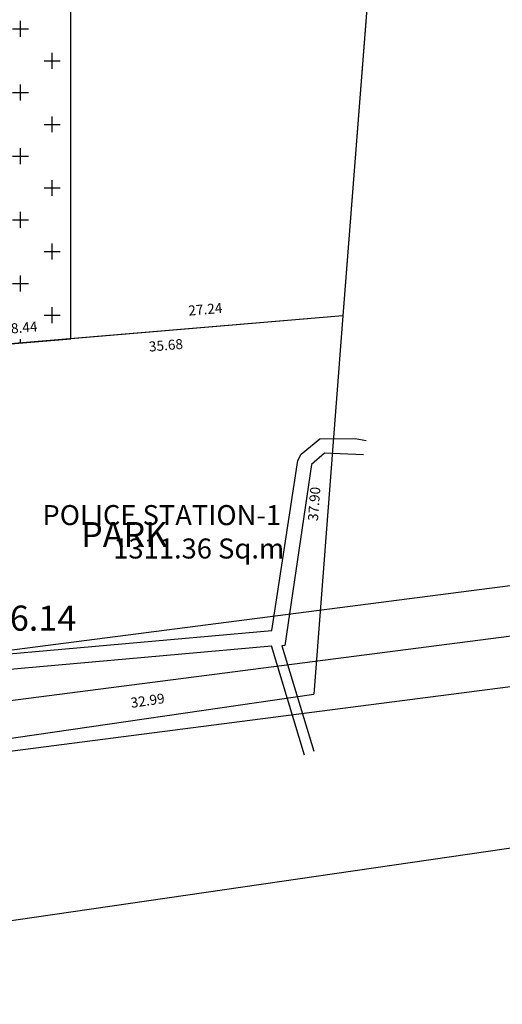
# Model space of a CAD drawing. Units: metres. Extents: x -570405 to 156104, y -14093 to 9668.
# Drawn here: x -7605 to -7557, y -5427 to -5328 of the extents above; entities that cross this region are included whole.
import ezdxf

# ---------------------------------------------------------------- set-up
doc = ezdxf.new("R2010")
doc.units = ezdxf.units.M
doc.header["$PDMODE"] = 34
doc.linetypes.add('1', pattern=[0])
doc.layers.get('0').update_dxf_attribs({"color": 11})
doc.layers.add('two wheeler', color=7, linetype='Continuous')
doc.styles.add('Boundary', font='times.ttf', dxfattribs={"height": 4.5})
doc.styles.add('sub', font='timesbd.ttf', dxfattribs={"height": 1})
doc.dimstyles.new('Boundary', dxfattribs={"dimtxt": 4.5, "dimasz": 3, "dimexe": 3, "dimexo": 6, "dimgap": 0.09, "dimtad": 0, "dimzin": 0, "dimdsep": 46, "dimtxsty": 'Boundary', "dimblk": 'OBLIQUE', "dimcen": 0.09, "dimse1": 1, "dimse2": 1, "dimsd1": 1, "dimsd2": 1, "dimclrd": 6, "dimclre": 6, "dimclrt": 1, "dimadec": 0, "dimazin": 0, "dimtfac": 1, "dimtofl": 0, "dimtmove": 0, "dimatfit": 3, "dimldrblk": 'OBLIQUE', "dimfxl": 1, "dimtolj": 1, "dimtzin": 0, "dimarcsym": 0})
doc.dimstyles.new('Sub', dxfattribs={"dimtxt": 1, "dimasz": 3, "dimexe": 3, "dimexo": 6, "dimgap": 0.09, "dimtad": 0, "dimzin": 0, "dimdsep": 46, "dimtxsty": 'sub', "dimblk": 'OBLIQUE', "dimcen": 0.09, "dimse1": 1, "dimse2": 1, "dimsd1": 1, "dimsd2": 1, "dimclrd": 6, "dimclre": 6, "dimclrt": 5, "dimadec": 0, "dimazin": 0, "dimtfac": 1, "dimtofl": 0, "dimtmove": 0, "dimatfit": 3, "dimldrblk": 'OBLIQUE', "dimfxl": 1, "dimtolj": 1, "dimtzin": 0, "dimarcsym": 0})

# ---------------------------------------------------------------- blocks, each defined once
blk = doc.blocks.new('*D6987')
at = {"layer": 'Defpoints', "color": 0, "linetype": '1', "lineweight": -3, "transparency": 16777216}
for p in [(-7572.903, -5357.799), (-7577.223, -5395.478), (-7575.805, -5395.587)]:
    blk.add_point(p, dxfattribs=at)
at = {"layer": 'two wheeler', "color": 5, "linetype": '1', "lineweight": -3, "transparency": 16777216, "insert": (-7575.772, -5376.584), "char_height": 1, "attachment_point": 5, "rotation": 85.60783, "style": 'sub'}
blk.add_mtext('\\A1;37.90', dxfattribs=at)
blk = doc.blocks.new('_Oblique')
at = {"color": 0, "linetype": 'ByBlock', "lineweight": -2}
blk.add_line((-0.5, -0.5), (0.5, 0.5), dxfattribs=at)
blk = doc.blocks.new('*D6988')
at = {"layer": 'Defpoints', "color": 0, "linetype": '1', "lineweight": -3, "transparency": 16777216}
for p in [(-7576.058, -5393.844), (-7575.805, -5395.587), (-7608.454, -5400.322)]:
    blk.add_point(p, dxfattribs=at)
at = {"layer": 'two wheeler', "color": 5, "linetype": '1', "lineweight": -3, "transparency": 16777216, "insert": (-7592.382, -5396.212), "char_height": 1, "attachment_point": 5, "rotation": 8.25332, "style": 'sub'}
blk.add_mtext('\\A1;32.99', dxfattribs=at)
blk = doc.blocks.new('*D6960')
at = {"layer": 'Defpoints', "color": 0, "linetype": '1', "lineweight": -3, "transparency": 16777216}
for p in [(-7561.512, -5211.656), (-7572.903, -5357.799), (-7568.192, -5358.166)]:
    blk.add_point(p, dxfattribs=at)
at = {"layer": 'two wheeler', "color": 1, "linetype": '1', "lineweight": -3, "transparency": 16777216, "insert": (-7562.496, -5285.095), "char_height": 4.5, "attachment_point": 5, "rotation": 85.54301, "style": 'Boundary'}
blk.add_mtext('\\A1;146.59', dxfattribs=at)
blk = doc.blocks.new('*D6963')
at = {"layer": 'Defpoints', "color": 0, "linetype": '1', "lineweight": -3, "transparency": 16777216}
for p in [(-7572.903, -5357.799), (-7572.781, -5359.235), (-7608.458, -5360.822)]:
    blk.add_point(p, dxfattribs=at)
at = {"layer": 'two wheeler', "color": 5, "linetype": '1', "lineweight": -3, "transparency": 16777216, "insert": (-7590.558, -5360.747), "char_height": 1, "attachment_point": 5, "rotation": 4.86042, "style": 'sub'}
blk.add_mtext('\\A1;35.68', dxfattribs=at)
blk = doc.blocks.new('*D6964')
at = {"layer": 'Defpoints', "color": 0, "linetype": '1', "lineweight": -3, "transparency": 16777216}
for p in [(-7573.056, -5356.003), (-7572.903, -5357.799), (-7600.044, -5360.107)]:
    blk.add_point(p, dxfattribs=at)
at = {"layer": 'two wheeler', "color": 5, "linetype": '1', "lineweight": -3, "transparency": 16777216, "insert": (-7586.626, -5357.157), "char_height": 1, "attachment_point": 5, "rotation": 4.86042, "style": 'sub'}
blk.add_mtext('\\A1;27.24', dxfattribs=at)
blk = doc.blocks.new('*D6965')
at = {"layer": 'Defpoints', "color": 0, "linetype": '1', "lineweight": -3, "transparency": 16777216}
for p in [(-7563.815, -5223.541), (-7562.446, -5223.647), (-7572.903, -5357.799)]:
    blk.add_point(p, dxfattribs=at)
at = {"layer": 'two wheeler', "color": 5, "linetype": '1', "lineweight": -3, "transparency": 16777216, "insert": (-7569.044, -5290.616), "char_height": 1, "attachment_point": 5, "rotation": 85.54301, "style": 'sub'}
blk.add_mtext('\\A1;134.56', dxfattribs=at)
blk = doc.blocks.new('*D6998')
at = {"layer": 'Defpoints', "color": 0, "linetype": '1', "lineweight": -3, "transparency": 16777216}
for p in [(-7600.117, -5359.255), (-7600.044, -5360.107), (-7608.458, -5360.822)]:
    blk.add_point(p, dxfattribs=at)
at = {"layer": 'two wheeler', "color": 5, "linetype": '1', "lineweight": -3, "transparency": 16777216, "insert": (-7604.696, -5358.973), "char_height": 1, "attachment_point": 5, "rotation": 4.86042, "style": 'sub'}
blk.add_mtext('\\A1;8.44', dxfattribs=at)
blk = doc.blocks.new('*D6976')
at = {"layer": 'Defpoints', "color": 0, "linetype": '1', "lineweight": -3, "transparency": 16777216}
for p in [(-7600.044, -5223.653), (-7600.044, -5360.107), (-7599.01, -5360.107)]:
    blk.add_point(p, dxfattribs=at)
at = {"layer": 'two wheeler', "color": 5, "linetype": '1', "lineweight": -3, "transparency": 16777216, "insert": (-7599.01, -5291.88), "char_height": 1, "attachment_point": 5, "rotation": 90, "style": 'sub'}
blk.add_mtext('\\A1;136.45', dxfattribs=at)

msp = doc.modelspace()

# ---------------------------------------------------------------- hatches: boundary and pattern name
at = {"layer": 'two wheeler', "linetype": '1', "lineweight": -3}
h = msp.add_hatch(dxfattribs=at)
h.set_pattern_fill('CROSS', color=256, scale=0.5)
h.set_pattern_definition([(0, (3614.5836, 6151.6218), (3.175, 3.175), [1.5875, -4.7625]), (90, (3615.3774, 6150.828), (-3.175, 3.175), [1.5875, -4.7625])])
h.paths.add_polyline_path([(-7600.044, -5223.653), (-7610.898, -5223.653), (-7610.9, -5259.43), (-7614.894, -5259.43), (-7614.894, -5266.63), (-7610.9, -5266.63), (-7610.9, -5325.79), (-7614.894, -5325.79), (-7614.894, -5332.99), (-7610.898, -5332.99), (-7610.898, -5368.425), (-7614.494, -5368.425), (-7614.494, -5375.625), (-7608.456, -5375.625), (-7608.458, -5360.822), (-7600.044, -5360.107)])
h.paths.add_polyline_path([(-7606.141, -5360.16), (-7603.063, -5359.898), (-7603.244, -5357.767), (-7606.323, -5358.029)], flags=24)
h.paths.add_polyline_path([(-7607.407, -5226.305), (-7603.577, -5226.305), (-7603.577, -5224.167), (-7607.407, -5224.166)], flags=24)
h.paths.add_polyline_path([(-7613.077, -5375.978), (-7609.858, -5375.978), (-7609.858, -5373.917), (-7613.077, -5373.918)], flags=9)
h.paths.add_polyline_path([(-7614.863, -5370.42), (-7614.831, -5373.639), (-7612.77, -5373.618), (-7612.802, -5370.399)], flags=25)
h.paths.add_polyline_path([(-7614.149, -5370.181), (-7610.93, -5370.181), (-7610.93, -5368.121), (-7614.149, -5368.121)], flags=24)
h.paths.add_polyline_path([(-7610.306, -5366.183), (-7610.305, -5370.179), (-7608.245, -5370.179), (-7608.245, -5366.183)], flags=24)
h.paths.add_polyline_path([(-7608.915, -5352.592), (-7608.915, -5348.762), (-7611.053, -5348.762), (-7611.053, -5352.592)], flags=24)
h.paths.add_polyline_path([(-7614.369, -5332.914), (-7611.15, -5332.914), (-7611.15, -5330.853), (-7614.369, -5330.853)], flags=24)
h.paths.add_polyline_path([(-7613.198, -5330.999), (-7613.198, -5327.78), (-7615.259, -5327.78), (-7615.259, -5330.999)], flags=9)
h.paths.add_polyline_path([(-7614.28, -5327.368), (-7611.061, -5327.368), (-7611.061, -5325.307), (-7614.28, -5325.307)], flags=24)
h.paths.add_polyline_path([(-7608.635, -5298.128), (-7608.635, -5294.298), (-7610.774, -5294.298), (-7610.774, -5298.128)], flags=24)
h.paths.add_polyline_path([(-7614.27, -5266.706), (-7611.051, -5266.706), (-7611.051, -5264.645), (-7614.27, -5264.645)], flags=25)
h.paths.add_polyline_path([(-7615.263, -5261.43), (-7615.195, -5264.648), (-7613.135, -5264.605), (-7613.203, -5261.387)], flags=9)
h.paths.add_polyline_path([(-7614.001, -5261.163), (-7610.782, -5261.163), (-7610.782, -5259.103), (-7614.001, -5259.103)], flags=24)
h.paths.add_polyline_path([(-7608.856, -5243.442), (-7608.856, -5239.613), (-7610.994, -5239.613), (-7610.995, -5243.442)], flags=24)
h.paths.add_polyline_path([(-7607.88, -5292.537), (-7607.88, -5312.426), (-7601.903, -5312.426), (-7601.903, -5292.537)], flags=24)

# ---------------------------------------------------------------- linework, layer by layer
for p, q in [((-7572.903, -5357.799), (-7575.805, -5395.587)), ((-7608.454, -5400.322), (-7575.805, -5395.587)), ((-7900.242, -5460.838), (-7488.56, -5401.119))]:
    msp.add_line(p, q, dxfattribs=at)
for points in [[(-7680.695, -5184.894), (-7680.695, -5184.894), (-7681.44, -5211.647), (-7561.512, -5211.656), (-7572.903, -5357.799), (-7608.458, -5360.822), (-7608.454, -5400.322), (-7868.416, -5438.026), (-7868.502, -5184.88), (-7680.695, -5184.894)], [(-7739.418, -5184.89), (-7680.695, -5184.894), (-7681.44, -5211.647), (-7561.512, -5211.656), (-7562.447, -5223.656), (-7572.903, -5357.799), (-7608.458, -5360.822), (-7608.454, -5400.322), (-7739.418, -5419.317), (-7739.418, -5184.89)], [(-7610.898, -5223.653), (-7610.9, -5259.43), (-7614.894, -5259.43), (-7614.894, -5266.63), (-7610.9, -5266.63), (-7610.9, -5325.79), (-7614.894, -5325.79), (-7614.894, -5332.99), (-7610.898, -5332.99), (-7610.898, -5368.425), (-7614.494, -5368.425), (-7614.494, -5375.625), (-7608.456, -5375.625), (-7608.458, -5360.822), (-7600.044, -5360.107), (-7600.044, -5223.653), (-7610.898, -5223.653)], [(-7600.044, -5223.653), (-7562.447, -5223.656), (-7572.903, -5357.799), (-7600.044, -5360.107), (-7600.044, -5223.653)]]:
    msp.add_lwpolyline(points, dxfattribs=at)
for points, elevation in [([(-7509.136, -5216.016), (-7513.541, -5267.121), (-7536.625, -5392.33), (-7708.306, -5414.498), (-7907.118, -5435.074), (-7909.102, -5434.915)], -1.528), ([(-7519.173, -5216.016), (-7523.463, -5265.782), (-7545.137, -5383.346), (-7709.461, -5404.564), (-7907.236, -5425.033), (-7909.102, -5424.884)], -1.528), ([(-7514.154, -5216.016), (-7518.502, -5266.451), (-7540.881, -5387.838), (-7708.883, -5409.531), (-7907.177, -5430.053), (-7909.102, -5429.899)], -1.528), ([(-7580.006, -5389.238), (-7577.412, -5372.26), (-7577.082, -5371.62), (-7575.193, -5370.084), (-7571.68, -5370.058), (-7570.568, -5370.274)], 10.73), ([(-7570.849, -5371.679), (-7574.754, -5371.528), (-7576.036, -5372.651), (-7578.695, -5390.718), (-7579.009, -5390.767)], 10.818), ([(-7729.361, -5411.941), (-7720.502, -5410.658), (-7720.139, -5410.327), (-7714.412, -5402.986), (-7713.41, -5402.35), (-7665.878, -5397.23), (-7628.664, -5393.546), (-7580.006, -5389.238)], 10.668), ([(-7729.126, -5413.404), (-7719.736, -5411.891), (-7719.09, -5411.388), (-7713.156, -5403.928), (-7665.706, -5398.779), (-7660, -5398.181), (-7628.508, -5395.086), (-7580.037, -5390.757)], 10.668), ([(-7576.729, -5401.673), (-7580.037, -5390.757)], 10.939), ([(-7579.009, -5390.767), (-7575.791, -5401.27)], 10.756)]:
    msp.add_lwpolyline(points, dxfattribs=dict(at, elevation=elevation))

# ---------------------------------------------------------------- texts
at = {"layer": 'two wheeler', "linetype": '1', "lineweight": -3, "attachment_point": 1, "style": 'sub'}
for s, insert, char_height, width in [('\\pi0.31004;{\\fLucida Bright|b0|i0|c0|p18;POLICE STATION-1 \\P\\pi3.8431;1311.36 Sq.m}', (-7603.494, -5376.705), 2, 25.37125), ('\\pi31.484,t51.484;{\\fLucida Bright|b0|i0|c0|p18;PARK 1\\P\\pi26.371,t46.371;1796.14 Sq.m}', (-7677.73, -5378.401), 2.5, 74.84754)]:
    msp.add_mtext(s, dxfattribs=dict(at, insert=insert, char_height=char_height, width=width))

# ---------------------------------------------------------------- dimensions: what is measured, and where the dimension line sits
at = {"layer": 'two wheeler', "linetype": '1', "lineweight": -3}
for p1, p2, distance, dimstyle, picture, middle in [((-7561.512, -5211.656), (-7572.903, -5357.799), 4.725, 'Boundary', '*D6960', (-7562.496, -5285.095)), ((-7600.044, -5223.653), (-7600.044, -5360.107), 1.034, 'Sub', '*D6976', (-7599.01, -5291.88)), ((-7572.903, -5357.799), (-7562.446, -5223.647), 1.373, 'Sub', '*D6965', (-7569.044, -5290.616)), ((-7600.044, -5360.107), (-7572.903, -5357.799), 1.803, 'Sub', '*D6964', (-7586.626, -5357.157)), ((-7608.458, -5360.822), (-7572.903, -5357.799), -1.441, 'Sub', '*D6963', (-7590.558, -5360.747)), ((-7572.903, -5357.799), (-7575.805, -5395.587), -1.422, 'Sub', '*D6987', (-7575.772, -5376.584)), ((-7608.454, -5400.322), (-7575.805, -5395.587), 1.761, 'Sub', '*D6988', (-7592.382, -5396.212))]:
    dim = msp.add_aligned_dim(p1=p1, p2=p2, distance=distance, dimstyle=dimstyle, dxfattribs=at)
    dim.commit()
    dim.dimension.update_dxf_attribs({"geometry": picture, "text_midpoint": middle})
dim = msp.add_linear_dim(base=(-7600.117, -5359.255), p1=(-7608.458, -5360.822), p2=(-7600.044, -5360.107), angle=4.86042, dimstyle='Sub', override={"dimtmove": 2}, dxfattribs=at)
dim.commit()
dim.dimension.update_dxf_attribs({"geometry": '*D6998', "text_midpoint": (-7604.696, -5358.973), "dimtype": 161})

doc.saveas('drawing.dxf')
